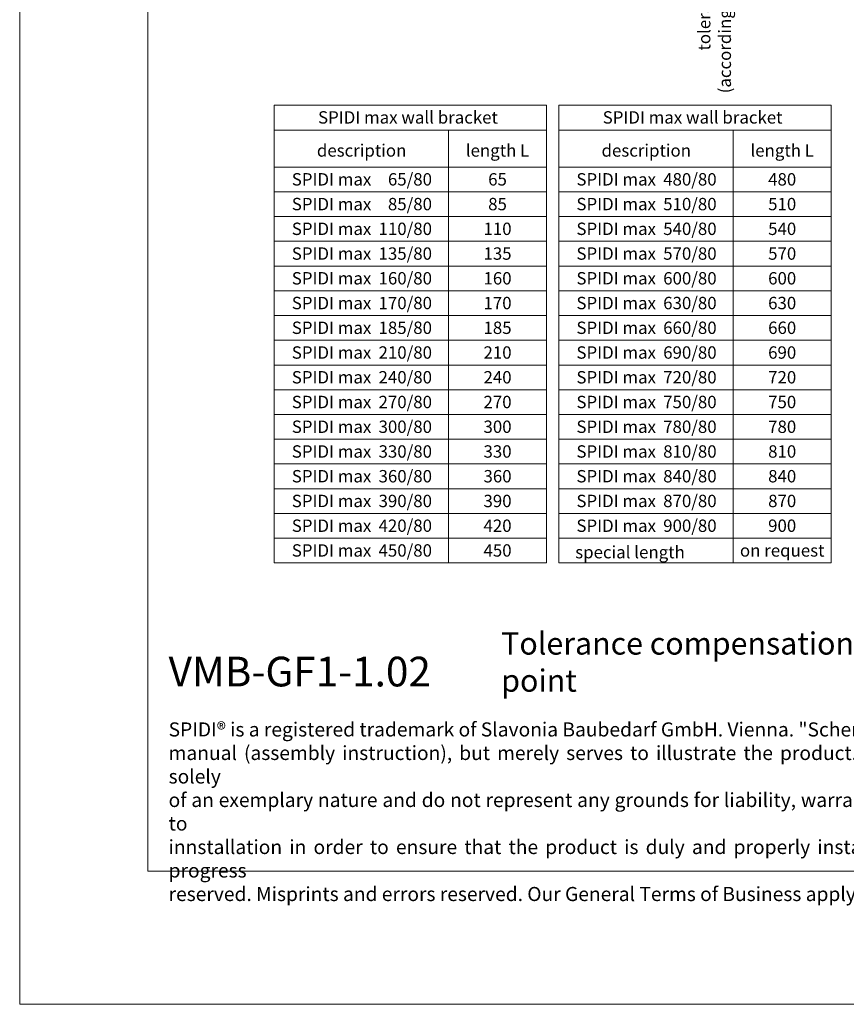
# Model space of a CAD drawing. Units: millimetres. Extents: x -1685 to 11890, y 4 to 6486.
# Drawn here: x 5100 to 5434, y 4 to 402 of the extents above; entities that cross this region are included whole.
import ezdxf

# ---------------------------------------------------------------- set-up
doc = ezdxf.new("R2010")
doc.units = ezdxf.units.MM
doc.layers.get('Defpoints').update_dxf_attribs({"lineweight": 5})
doc.layers.add('Bemassung', color=3, linetype='Continuous', lineweight=5)
doc.layers.add('Blattrahmen_innen', color=252, linetype='Continuous', lineweight=5, true_color=0x696969)
doc.layers.add('Text_EN', color=7, linetype='Continuous')
doc.styles.add('Text-H1.9', font='arial.ttf', dxfattribs={"height": 1.9})
doc.styles.add('Text-H5', font='arial.ttf', dxfattribs={"height": 5})

msp = doc.modelspace()

# ---------------------------------------------------------------- linework, layer by layer
at = {"layer": 'Bemassung'}
for points in [[(5203.024, 367.935), (5203.024, 182.85)], [(5313.094, 367.935), (5203.024, 367.935)], [(5313.094, 367.935), (5313.094, 182.85)], [(5318.094, 367.935), (5318.094, 182.85)], [(5428.165, 367.935), (5318.094, 367.935)], [(5428.165, 367.935), (5428.165, 182.85)], [(5313.094, 357.775), (5203.024, 357.775)], [(5273.491, 357.775), (5273.491, 182.85)], [(5428.165, 357.775), (5318.094, 357.775)], [(5388.561, 357.775), (5388.561, 182.85)], [(5313.094, 342.85), (5203.024, 342.85)], [(5428.165, 342.85), (5318.094, 342.85)], [(5313.094, 332.85), (5203.024, 332.85)], [(5428.165, 332.85), (5318.094, 332.85)], [(5313.094, 322.85), (5203.024, 322.85)], [(5428.165, 322.85), (5318.094, 322.85)], [(5313.094, 312.85), (5203.024, 312.85)], [(5428.165, 312.85), (5318.094, 312.85)], [(5313.094, 302.85), (5203.024, 302.85)], [(5428.165, 302.85), (5318.094, 302.85)], [(5313.094, 292.85), (5203.024, 292.85)], [(5428.165, 292.85), (5318.094, 292.85)], [(5313.094, 282.85), (5203.024, 282.85)], [(5428.165, 282.85), (5318.094, 282.85)], [(5313.094, 272.85), (5203.024, 272.85)], [(5428.165, 272.85), (5318.094, 272.85)], [(5313.094, 262.85), (5203.024, 262.85)], [(5428.165, 262.85), (5318.094, 262.85)], [(5313.094, 252.85), (5203.024, 252.85)], [(5428.165, 252.85), (5318.094, 252.85)], [(5313.094, 242.85), (5203.024, 242.85)], [(5428.165, 242.85), (5318.094, 242.85)], [(5313.094, 232.85), (5203.024, 232.85)], [(5428.165, 232.85), (5318.094, 232.85)], [(5313.094, 222.85), (5203.024, 222.85)], [(5428.165, 222.85), (5318.094, 222.85)], [(5313.094, 212.85), (5203.024, 212.85)], [(5428.165, 212.85), (5318.094, 212.85)], [(5313.094, 202.85), (5203.024, 202.85)], [(5428.165, 202.85), (5318.094, 202.85)], [(5313.094, 192.85), (5203.024, 192.85)], [(5428.165, 192.85), (5318.094, 192.85)], [(5313.094, 182.85), (5203.024, 182.85)], [(5428.165, 182.85), (5318.094, 182.85)]]:
    msp.add_lwpolyline(points, dxfattribs=at)
at = {"layer": 'Blattrahmen_innen'}
msp.add_lwpolyline([(5151.886, 58.252), (5659.414, 58.252), (5659.414, 745.59), (5151.886, 745.59)], close=True, dxfattribs=at)
at = {"layer": 'Defpoints'}
msp.add_lwpolyline([(5100.1, 868.725), (5711.2, 868.725), (5711.2, 4.455), (5100.1, 4.455)], close=True, dxfattribs=at)

# ---------------------------------------------------------------- texts
at = {"layer": 'Text_EN', "color": 3, "insert": (5380.985, 428.827), "char_height": 5, "attachment_point": 5, "rotation": 90, "style": 'Text-H5'}
msp.add_mtext_dynamic_manual_height_columns('tolerance compensation\\P(according to profile specifications)', width=127.70456, gutter_width=1, heights=[-14.889], dxfattribs=at)
at = {"layer": 'Text_EN'}
for s, width, heights, insert, char_height, attachment_point, style in [('SPIDI max wall bracket', 105.38378, [-5.171], (5257.059, 362.935), 5, 5, 'Text-H5'), ('SPIDI max wall bracket', 105.38378, [-5.171], (5372.129, 362.935), 5, 5, 'Text-H5'), ('description', 65.83865, [-6.388], (5238.334, 349.569), 5, 5, 'Text-H5'), ('length L', 34.51801, [-6.47], (5293.278, 349.569), 5, 5, 'Text-H5'), ('description', 65.83865, [-6.388], (5353.405, 349.569), 5, 5, 'Text-H5'), ('length L', 34.51801, [-6.47], (5408.349, 349.569), 5, 5, 'Text-H5'), ('SPIDI max ', 43.36012, [-5.171], (5226.172, 337.902), 5, 5, 'Text-H5'), ('65/80', 13.80017, [-5.171], (5266.782, 337.902), 5, 6, 'Text-H5'), ('65', 12.67876, [-5.106], (5293.278, 337.902), 5, 5, 'Text-H5'), ('SPIDI max ', 43.36012, [-5.171], (5341.243, 337.902), 5, 5, 'Text-H5'), ('480/80', 13.80017, [-5.171], (5381.852, 337.902), 5, 6, 'Text-H5'), ('480', 12.67876, [-5.106], (5408.349, 337.902), 5, 5, 'Text-H5'), ('SPIDI max ', 43.36012, [-5.171], (5226.172, 327.902), 5, 5, 'Text-H5'), ('85/80', 13.80017, [-5.171], (5266.782, 327.902), 5, 6, 'Text-H5'), ('85', 12.67876, [-5.106], (5293.278, 327.902), 5, 5, 'Text-H5'), ('SPIDI max ', 43.36012, [-5.171], (5341.243, 327.902), 5, 5, 'Text-H5'), ('510/80', 13.80017, [-5.171], (5381.852, 327.902), 5, 6, 'Text-H5'), ('510', 12.67876, [-5.106], (5408.349, 327.902), 5, 5, 'Text-H5'), ('SPIDI max ', 43.36012, [-5.171], (5226.172, 317.902), 5, 5, 'Text-H5'), ('110/80', 13.80017, [-5.171], (5266.782, 317.902), 5, 6, 'Text-H5'), ('110', 12.67876, [-5.106], (5293.278, 317.902), 5, 5, 'Text-H5'), ('SPIDI max ', 43.36012, [-5.171], (5341.243, 317.902), 5, 5, 'Text-H5'), ('540/80', 13.80017, [-5.171], (5381.852, 317.902), 5, 6, 'Text-H5'), ('540', 12.67876, [-5.106], (5408.349, 317.902), 5, 5, 'Text-H5'), ('SPIDI max ', 43.36012, [-5.171], (5226.172, 307.902), 5, 5, 'Text-H5'), ('135/80', 13.80017, [-5.174], (5266.782, 307.902), 5, 6, 'Text-H5'), ('135', 12.67876, [-5.109], (5293.278, 307.902), 5, 5, 'Text-H5'), ('SPIDI max ', 43.36012, [-5.171], (5341.243, 307.902), 5, 5, 'Text-H5'), ('570/80', 13.80017, [-5.171], (5381.852, 307.902), 5, 6, 'Text-H5'), ('570', 12.67876, [-5.106], (5408.349, 307.902), 5, 5, 'Text-H5'), ('SPIDI max ', 43.36012, [-5.171], (5226.172, 297.902), 5, 5, 'Text-H5'), ('160/80', 13.80017, [-5.171], (5266.782, 297.902), 5, 6, 'Text-H5'), ('160', 12.67876, [-5.106], (5293.278, 297.902), 5, 5, 'Text-H5'), ('SPIDI max ', 43.36012, [-5.171], (5341.243, 297.902), 5, 5, 'Text-H5'), ('600/80', 13.80017, [-5.171], (5381.852, 297.902), 5, 6, 'Text-H5'), ('600', 12.67876, [-5.106], (5408.349, 297.902), 5, 5, 'Text-H5'), ('170/80', 13.80017, [-5.171], (5266.782, 287.902), 5, 6, 'Text-H5'), ('630/80', 13.80017, [-5.174], (5381.852, 287.902), 5, 6, 'Text-H5'), ('SPIDI max ', 43.36012, [-5.171], (5226.172, 287.902), 5, 5, 'Text-H5'), ('170', 12.67876, [-5.106], (5293.278, 287.902), 5, 5, 'Text-H5'), ('SPIDI max ', 43.36012, [-5.171], (5341.243, 287.902), 5, 5, 'Text-H5'), ('630', 12.67876, [-5.109], (5408.349, 287.902), 5, 5, 'Text-H5'), ('SPIDI max ', 43.36012, [-5.171], (5226.172, 277.902), 5, 5, 'Text-H5'), ('185/80', 13.80017, [-5.171], (5266.782, 277.902), 5, 6, 'Text-H5'), ('185', 12.67876, [-5.106], (5293.278, 277.902), 5, 5, 'Text-H5'), ('SPIDI max ', 43.36012, [-5.171], (5341.243, 277.902), 5, 5, 'Text-H5'), ('660/80', 13.80017, [-5.171], (5381.852, 277.902), 5, 6, 'Text-H5'), ('660', 12.67876, [-5.106], (5408.349, 277.902), 5, 5, 'Text-H5'), ('210/80', 13.80017, [-5.171], (5266.782, 267.902), 5, 6, 'Text-H5'), ('690/80', 13.80017, [-5.171], (5381.852, 267.902), 5, 6, 'Text-H5'), ('SPIDI max ', 43.36012, [-5.171], (5226.172, 267.902), 5, 5, 'Text-H5'), ('210', 12.67876, [-5.106], (5293.278, 267.902), 5, 5, 'Text-H5'), ('SPIDI max ', 43.36012, [-5.171], (5341.243, 267.902), 5, 5, 'Text-H5'), ('690', 12.67876, [-5.106], (5408.349, 267.902), 5, 5, 'Text-H5'), ('SPIDI max ', 43.36012, [-5.171], (5226.172, 257.902), 5, 5, 'Text-H5'), ('240/80', 13.80017, [-5.171], (5266.782, 257.902), 5, 6, 'Text-H5'), ('240', 12.67876, [-5.106], (5293.278, 257.902), 5, 5, 'Text-H5'), ('SPIDI max ', 43.36012, [-5.171], (5341.243, 257.902), 5, 5, 'Text-H5'), ('720/80', 13.80017, [-5.171], (5381.852, 257.902), 5, 6, 'Text-H5'), ('720', 12.67876, [-5.106], (5408.349, 257.902), 5, 5, 'Text-H5'), ('270/80', 13.80017, [-5.171], (5266.782, 247.902), 5, 6, 'Text-H5'), ('750/80', 13.80017, [-5.171], (5381.852, 247.902), 5, 6, 'Text-H5'), ('SPIDI max ', 43.36012, [-5.171], (5226.172, 247.902), 5, 5, 'Text-H5'), ('270', 12.67876, [-5.106], (5293.278, 247.902), 5, 5, 'Text-H5'), ('SPIDI max ', 43.36012, [-5.171], (5341.243, 247.902), 5, 5, 'Text-H5'), ('750', 12.67876, [-5.106], (5408.349, 247.902), 5, 5, 'Text-H5'), ('SPIDI max ', 43.36012, [-5.171], (5226.172, 237.902), 5, 5, 'Text-H5'), ('300/80', 13.80017, [-5.174], (5266.782, 237.902), 5, 6, 'Text-H5'), ('300', 12.67876, [-5.109], (5293.278, 237.902), 5, 5, 'Text-H5'), ('SPIDI max ', 43.36012, [-5.171], (5341.243, 237.902), 5, 5, 'Text-H5'), ('780/80', 13.80017, [-5.171], (5381.852, 237.902), 5, 6, 'Text-H5'), ('780', 12.67876, [-5.106], (5408.349, 237.902), 5, 5, 'Text-H5'), ('SPIDI max ', 43.36012, [-5.171], (5226.172, 227.902), 5, 5, 'Text-H5'), ('330/80', 13.80017, [-5.174], (5266.782, 227.902), 5, 6, 'Text-H5'), ('330', 12.67876, [-5.109], (5293.278, 227.902), 5, 5, 'Text-H5'), ('SPIDI max ', 43.36012, [-5.171], (5341.243, 227.902), 5, 5, 'Text-H5'), ('810/80', 13.80017, [-5.171], (5381.852, 227.902), 5, 6, 'Text-H5'), ('810', 12.67876, [-5.106], (5408.349, 227.902), 5, 5, 'Text-H5'), ('SPIDI max ', 43.36012, [-5.171], (5226.172, 217.902), 5, 5, 'Text-H5'), ('360/80', 13.80017, [-5.174], (5266.782, 217.902), 5, 6, 'Text-H5'), ('360', 12.67876, [-5.109], (5293.278, 217.902), 5, 5, 'Text-H5'), ('SPIDI max ', 43.36012, [-5.171], (5341.243, 217.902), 5, 5, 'Text-H5'), ('840/80', 13.80017, [-5.171], (5381.852, 217.902), 5, 6, 'Text-H5'), ('840', 12.67876, [-5.106], (5408.349, 217.902), 5, 5, 'Text-H5'), ('SPIDI max ', 43.36012, [-5.171], (5226.172, 207.902), 5, 5, 'Text-H5'), ('390/80', 13.80017, [-5.174], (5266.782, 207.902), 5, 6, 'Text-H5'), ('390', 12.67876, [-5.109], (5293.278, 207.902), 5, 5, 'Text-H5'), ('SPIDI max ', 43.36012, [-5.171], (5341.243, 207.902), 5, 5, 'Text-H5'), ('870/80', 13.80017, [-5.171], (5381.852, 207.902), 5, 6, 'Text-H5'), ('870', 12.67876, [-5.106], (5408.349, 207.902), 5, 5, 'Text-H5'), ('SPIDI max ', 43.36012, [-5.171], (5226.172, 197.902), 5, 5, 'Text-H5'), ('420/80', 13.80017, [-5.171], (5266.782, 197.902), 5, 6, 'Text-H5'), ('420', 12.67876, [-5.106], (5293.278, 197.902), 5, 5, 'Text-H5'), ('SPIDI max ', 43.36012, [-5.171], (5341.243, 197.902), 5, 5, 'Text-H5'), ('900/80', 13.80017, [-5.171], (5381.852, 197.902), 5, 6, 'Text-H5'), ('900', 12.67876, [-5.106], (5408.349, 197.902), 5, 5, 'Text-H5'), ('SPIDI max ', 43.36012, [-5.171], (5226.172, 187.902), 5, 5, 'Text-H5'), ('450/80', 13.80017, [-5.171], (5266.782, 187.902), 5, 6, 'Text-H5'), ('450', 12.67876, [-5.106], (5293.278, 187.902), 5, 5, 'Text-H5'), ('special length', 72.54023, [-6.47], (5324.691, 187.211), 5, 4, 'Text-H5'), ('on request', 39.0866, [-6.388], (5408.349, 187.902), 5, 5, 'Text-H5'), ('Tolerance compensation - fixed/sliding point', 252.87727, [-11.799], (5294.759, 130.806), 9, 7, 'Text-H5'), ('{\\fArial|b1|i0|c0|p34;VMB-GF1-1.02}', 78.12664, [-12.409], (5160.297, 132.943), 12, 7, 'Text-H5'), ('\\pxqd;SPIDI® is a registered trademark of Slavonia Baubedarf GmbH. Vienna. "Schematic Drawing" This document is NOT an installation\\Pmanual (assembly instruction), but merely serves to illustrate the product. This applies in particular to all graphic images. They are solely\\Pof an exemplary nature and do not represent any grounds for liability, warranty or other claims. Our engineers MUST be consulted prior to\\Pinnstallation in order to ensure that the product is duly and properly installed. Product modifications within the scope of technical progress\\P\\pqj;reserved. Misprints and errors reserved. Our General Terms of Business apply. (c) Slavonia Baubedarf GmbH.', 492.20379, [-45.873], (5160.297, 118.402), 5.7, 1, 'Text-H1.9')]:
    msp.add_mtext_dynamic_manual_height_columns(s, width=width, gutter_width=1, heights=heights, dxfattribs=dict(at, insert=insert, char_height=char_height, attachment_point=attachment_point, style=style))

doc.saveas('drawing.dxf')
